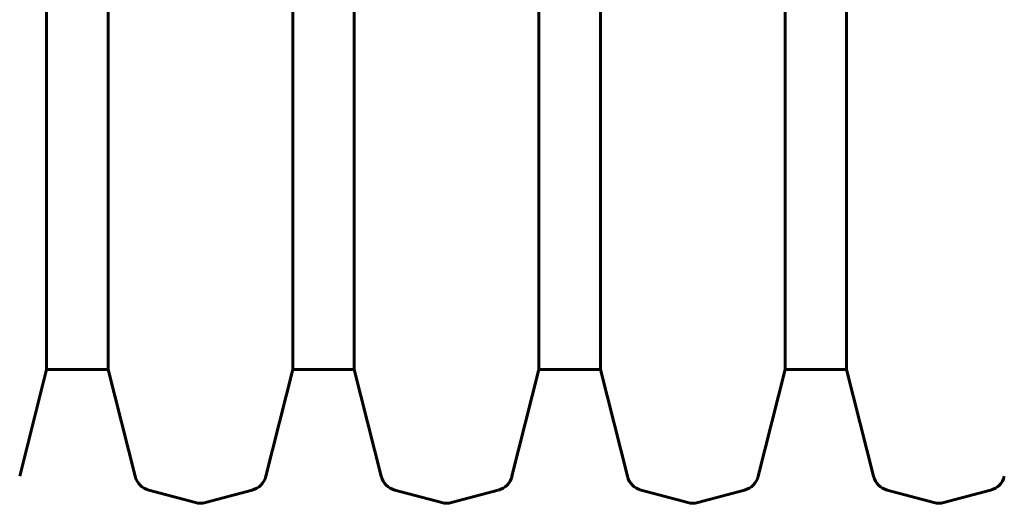
# Model space of a CAD drawing. Units: millimetres. Extents: x 10851 to 20635, y 3870 to 16976.
# Drawn here: x 15836 to 16092, y 14904 to 15030 of the extents above; entities that cross this region are included whole.
import ezdxf

# ---------------------------------------------------------------- set-up
doc = ezdxf.new("R2010")
doc.units = ezdxf.units.MM
doc.header["$LTSCALE"] = 70
doc.layers.add('Widoczne (ISO)', color=7, linetype='Continuous', lineweight=60)

msp = doc.modelspace()

# ---------------------------------------------------------------- linework, layer by layer
at = {"layer": 'Widoczne (ISO)'}
for p, q in [((15843.11, 14938.65), (15843.11, 15551.65)), ((15859.11, 14938.65), (15859.11, 15551.65)), ((15907.11, 14938.65), (15907.11, 15551.65)), ((15923.11, 14938.65), (15923.11, 15551.65)), ((15971.11, 14938.65), (15971.11, 15551.65)), ((15987.11, 14938.65), (15987.11, 15551.65)), ((16035.11, 14938.65), (16035.11, 15551.65)), ((16051.11, 14938.65), (16051.11, 15551.65)), ((15843.11, 14938.65), (15836.1, 14910.86)), ((15843.11, 14938.65), (15859.11, 14938.65)), ((15859.11, 14938.65), (15866.11, 14910.86)), ((15907.11, 14938.65), (15900.1, 14910.86)), ((15907.11, 14938.65), (15923.11, 14938.65)), ((15923.11, 14938.65), (15930.11, 14910.86)), ((15971.11, 14938.65), (15964.1, 14910.86)), ((15971.11, 14938.65), (15987.11, 14938.65)), ((15987.11, 14938.65), (15994.11, 14910.86)), ((16035.11, 14938.65), (16028.1, 14910.86)), ((16035.11, 14938.65), (16051.11, 14938.65)), ((16051.11, 14938.65), (16058.11, 14910.86)), ((15869.67, 14907.25), (15881.82, 14904)), ((15896.55, 14907.25), (15884.4, 14904)), ((15933.67, 14907.25), (15945.82, 14904)), ((15960.55, 14907.25), (15948.4, 14904)), ((15997.67, 14907.25), (16009.82, 14904)), ((16024.55, 14907.25), (16012.4, 14904)), ((16061.67, 14907.25), (16073.82, 14904)), ((16088.55, 14907.25), (16076.4, 14904))]:
    msp.add_line(p, q, dxfattribs=at)
for centre, start, end in [((15870.96, 14912.08), 194.1468, 255), ((15895.26, 14912.08), 285, 345.8532), ((15934.96, 14912.08), 194.1468, 255), ((15959.26, 14912.08), 285, 345.8532), ((15998.96, 14912.08), 194.1468, 255), ((16023.26, 14912.08), 285, 345.8532), ((16062.96, 14912.08), 194.1468, 255), ((16087.26, 14912.08), 285, 345.8532), ((15883.11, 14908.83), 255, 285), ((15947.11, 14908.83), 255, 285), ((16011.11, 14908.83), 255, 285), ((16075.11, 14908.83), 255, 285)]:
    msp.add_arc(centre, 5, start, end, dxfattribs=at)

doc.saveas('drawing.dxf')
